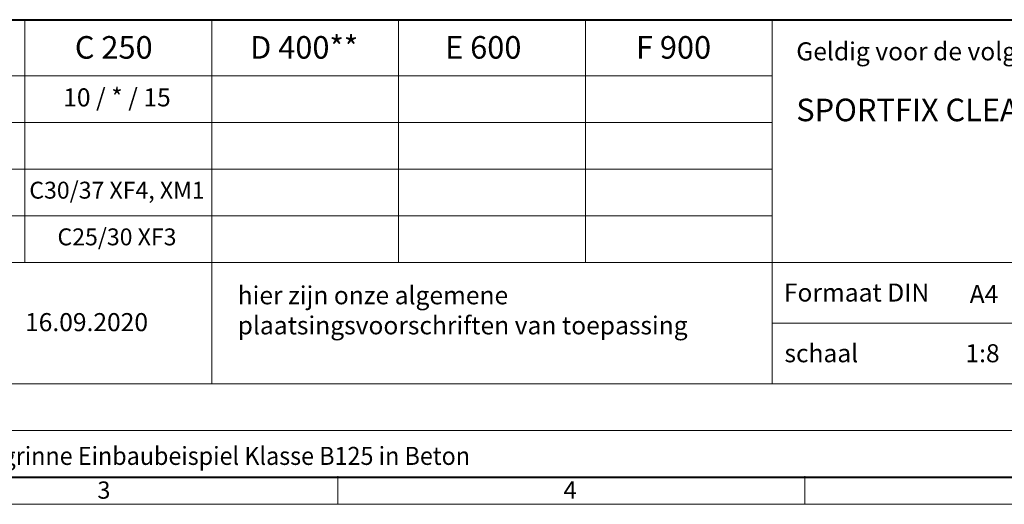
# Model space of a CAD drawing. Units: millimetres. Extents: x 0 to 5839, y 0 to 1680.
# Drawn here: x 906 to 1779, y 0 to 430 of the extents above; entities that cross this region are included whole.
import ezdxf

# ---------------------------------------------------------------- set-up
doc = ezdxf.new("R2010")
doc.units = ezdxf.units.MM
doc.header["$LTSCALE"] = 15
doc.layers.get('0').update_dxf_attribs({"lineweight": 40})
doc.layers.add('HAURATON_Frame_LOGO', color=1, linetype='Continuous', lineweight=20)
doc.layers.add('HAURATON_Text', color=40, linetype='Continuous')
doc.layers.add('HAURATON_Text_Macro', color=112, linetype='Continuous')
doc.styles.add('Hauraton_Platzhalter', font='arial.ttf', dxfattribs={"width": 0.948})
doc.styles.add('Hauraton_Platzhalter_Fett', font='txt', dxfattribs={"width": 0.948})

# ---------------------------------------------------------------- blocks, each defined once
blk = doc.blocks.new('ZKOPF')
at = {"style": 'Hauraton_Platzhalter', "width": 0.948}
for tag, p in [('DATEINAME', (24.27, 11.8)), ('ZEICHNUNGSTYP', (54.03, 11.73)), ('BEZEICHNUNG', (24.15, 6.64))]:
    blk.add_attdef(tag, p, '', height=2, dxfattribs=at)
blk = doc.blocks.new('WBLOCK_FrameLogo_M15zu1')
at = {"linetype": 'Continuous', "lineweight": 40}
for p, q in [((46.6, 805.6), (4408.4, 805.6)), ((46.6, 45), (4408.4, 45))]:
    blk.add_line(p, q, dxfattribs=at)
at = {"linetype": 'Continuous'}
for p, q in [((1707.5, 805.6), (1707.5, 402)), ((2017.9, 805.6), (2017.9, 200.2)), ((2328.4, 805.6), (2328.4, 402)), ((2638.9, 805.6), (2638.9, 402)), ((2949.3, 805.6), (2949.3, 200.2)), ((46.6, 712.5), (2949.3, 712.5)), ((46.6, 634.9), (2949.3, 634.9)), ((46.6, 557.2), (2949.3, 557.2)), ((279.4, 479.6), (2949.3, 479.6)), ((46.6, 402), (4408.4, 402)), ((2949.3, 301.1), (3368.4, 301.1)), ((1086.6, 200.2), (3368.4, 200.2)), ((1086.6, 122.6), (3368.4, 122.6)), ((2227.5, 46.6), (2227.5, 0)), ((3003.6, 46.6), (3003.6, 0)), ((0, 0), (4455, 0))]:
    blk.add_line(p, q, dxfattribs=at)
at = {"char_height": 28.7, "attachment_point": 1, "style": 'Hauraton_Platzhalter'}
for s, insert in [('3', (1827.8, 38)), ('4', (2602.6, 38))]:
    blk.add_mtext(s, dxfattribs=dict(at, insert=insert))

msp = doc.modelspace()

# ---------------------------------------------------------------- block references
at = {"layer": 'HAURATON_Frame_LOGO', "xscale": 0.5333333335999997, "yscale": 0.5333333335999997, "zscale": 0.5333333335999997}
msp.add_blockref('WBLOCK_FrameLogo_M15zu1', (0, 0), dxfattribs=at)
at = {"layer": 'HAURATON_Text', "xscale": 8, "yscale": 8, "zscale": 8}
msp.add_blockref('ZKOPF', (397.442, -18.18), dxfattribs=at).add_auto_attribs({'ZEICHNUNGSTYP': 'EBBw', 'BEZEICHNUNG': 'SF-CLEAN StaL 300 Schneeafangrinne Einbaubeispiel Klasse B125 in Beton', 'DATEINAME': '0000117927.dwg'})

# ---------------------------------------------------------------- texts
at = {"layer": 'HAURATON_Text', "char_height": 20, "attachment_point": 2, "style": 'Hauraton_Platzhalter_Fett'}
for s, insert in [('C 250', (989.354, 415.11)), ('D 400**', (1158.16, 415.11)), ('E 600', (1316.923, 415.11)), ('F 900', (1485.575, 415.11))]:
    msp.add_mtext(s, dxfattribs=dict(at, insert=insert))
at = {"layer": 'HAURATON_Text', "linetype": 'Continuous', "lineweight": 0, "char_height": 16, "style": 'Hauraton_Platzhalter'}
for s, insert, attachment_point in [('10 / * / 15', (992.211, 368.786), 2), ('A4', (1748.068, 194.377), 1), ('16.09.2020', (910.71, 169.516), 1), ('1:8', (1759.465, 141.943), 2)]:
    msp.add_mtext(s, dxfattribs=dict(at, insert=insert, attachment_point=attachment_point))
at = {"layer": 'HAURATON_Text_Macro', "linetype": 'Continuous', "lineweight": 0, "attachment_point": 1}
for s, insert, char_height, width, style in [('Geldig voor de volgende systemen:', (1594.376, 409.595), 16, 742.58889, 'Hauraton_Platzhalter'), ('SPORTFIX CLEAN 300 sneeuwopvanglijngoot', (1594.376, 359.618), 20, 761.91246, 'Hauraton_Platzhalter_Fett'), ('schaal', (1583.89, 141.942), 16, 183.56127, 'Hauraton_Platzhalter')]:
    msp.add_mtext(s, dxfattribs=dict(at, insert=insert, char_height=char_height, width=width, style=style))
at = {"layer": 'HAURATON_Text_Macro', "linetype": 'Continuous', "lineweight": 0, "style": 'Hauraton_Platzhalter'}
for s, insert, char_height, attachment_point in [('C30/37 XF4, XM1', (992.211, 285.999), 15, 2), ('C25/30 XF3', (992.211, 244.605), 15, 2), ('hier zijn onze algemene \\Pplaatsingsvoorschriften van toepassing', (1099.186, 193.316), 16, 1), ('Formaat DIN', (1583.405, 195.754), 16, 1)]:
    msp.add_mtext(s, dxfattribs=dict(at, insert=insert, char_height=char_height, attachment_point=attachment_point))

doc.saveas('drawing.dxf')
